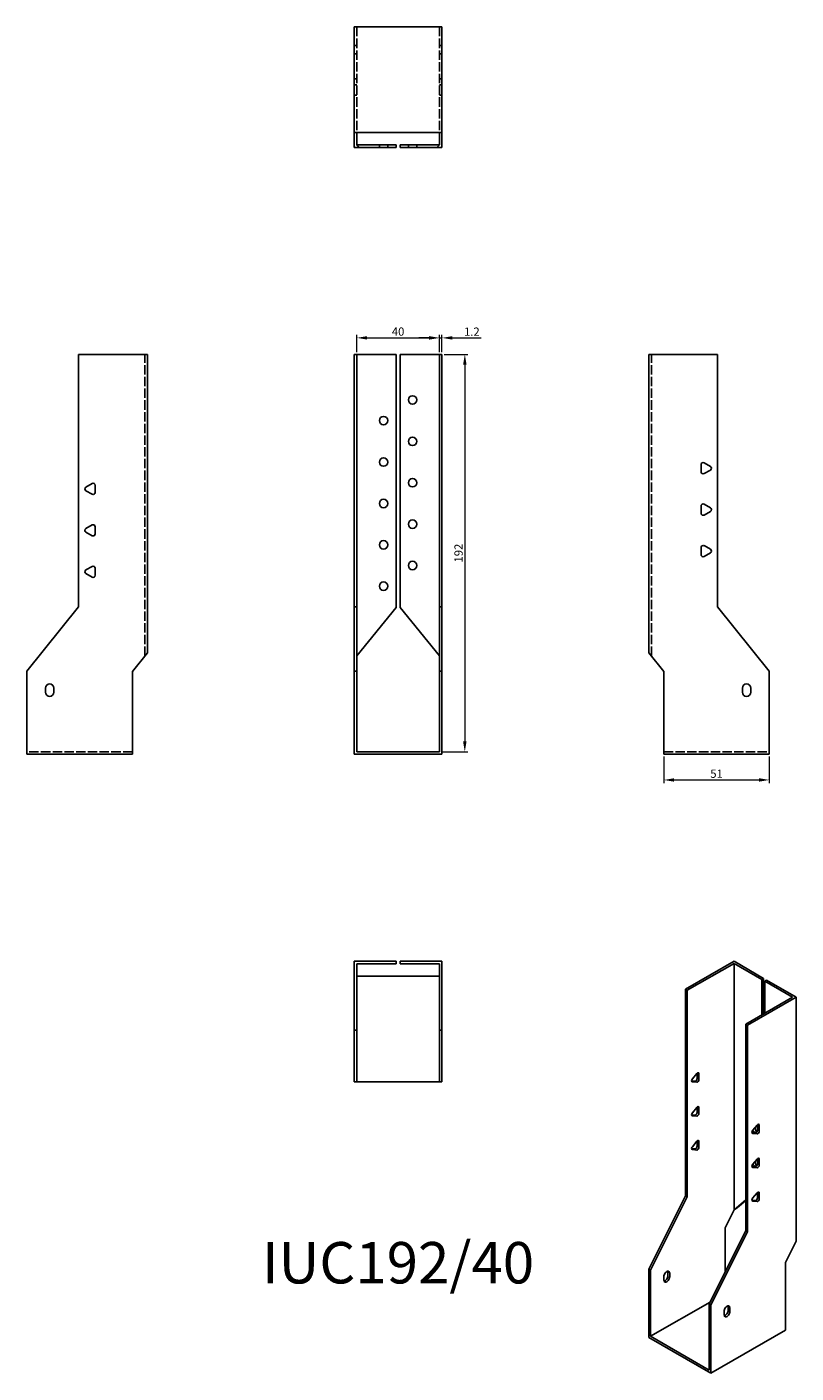
# Model space of a CAD drawing. Units: millimetres. Extents: x 1821 to 2192, y 1104 to 1755.
import ezdxf

# ---------------------------------------------------------------- set-up
doc = ezdxf.new("R2010")
doc.units = ezdxf.units.MM
doc.linetypes.add('DASHED', pattern=[0.2067, 0.1654, -0.0413])
for name, color, linetype, lineweight in [('Dimensions', 1, 'Continuous', 20), ('Hidden', 6, 'DASHED', 25), ('Part', 7, 'Continuous', 25), ('Text', 7, 'Continuous', 25)]:
    doc.layers.add(name, color=color, linetype=linetype, lineweight=lineweight)
doc.styles.add('EU_style', font='arial.ttf')
doc.dimstyles.new('Dim_2D', dxfattribs={"dimtxt": 4, "dimasz": 5, "dimexe": 1.5, "dimexo": 1, "dimgap": 1, "dimtad": 1, "dimdec": 1, "dimdsep": 46, "dimtxsty": 'EU_style', "dimcen": 2.5, "dimclrd": 256, "dimclre": 256, "dimclrt": 256, "dimadec": 0, "dimazin": 0, "dimtfac": 1, "dimtdec": 1, "dimtmove": 0, "dimatfit": 3, "dimfxl": 0, "dimtolj": 1, "dimtzin": 0, "dimlwd": -1, "dimlwe": -1, "dimarcsym": 0})

# ---------------------------------------------------------------- blocks, each defined once
blk = doc.blocks.new('*D1')
at = {"layer": 'Defpoints', "color": 0}
for p in [(2128.4, 1403.4), (2179.4, 1403.4), (2179.4, 1391.02)]:
    blk.add_point(p, dxfattribs=at)
at = {"layer": 'Dimensions'}
for p, q in [((2128.4, 1402.4), (2128.4, 1389.52)), ((2179.4, 1402.4), (2179.4, 1389.52)), ((2133.4, 1391.02), (2174.4, 1391.02))]:
    blk.add_line(p, q, dxfattribs=at)
for points in [[(2133.4, 1391.85), (2133.4, 1390.18), (2128.4, 1391.02)], [(2174.4, 1391.85), (2174.4, 1390.18), (2179.4, 1391.02)]]:
    blk.add_solid(points, dxfattribs=at)
at = {"layer": 'Dimensions', "insert": (2153.9, 1394.06), "char_height": 4, "attachment_point": 5, "style": 'EU_style'}
blk.add_mtext('\\A1;51', dxfattribs=at)
blk = doc.blocks.new('*D2')
at = {"layer": 'Defpoints', "color": 0}
for p in [(2020, 1604.59), (1980, 1596.6), (2020, 1596.6)]:
    blk.add_point(p, dxfattribs=at)
at = {"layer": 'Dimensions'}
for p, q in [((1980, 1597.6), (1980, 1606.09)), ((1985, 1604.59), (2015, 1604.59)), ((2020, 1597.6), (2020, 1606.09))]:
    blk.add_line(p, q, dxfattribs=at)
for points in [[(1985, 1605.42), (1985, 1603.76), (1980, 1604.59)], [(2015, 1605.42), (2015, 1603.76), (2020, 1604.59)]]:
    blk.add_solid(points, dxfattribs=at)
at = {"layer": 'Dimensions', "insert": (2000, 1607.63), "char_height": 4, "attachment_point": 5, "style": 'EU_style'}
blk.add_mtext('\\A1;40', dxfattribs=at)
blk = doc.blocks.new('*D3')
at = {"layer": 'Defpoints', "color": 0}
for p in [(2021.2, 1604.57), (2020, 1596.6), (2021.2, 1596.6)]:
    blk.add_point(p, dxfattribs=at)
at = {"layer": 'Dimensions'}
for p, q in [((2015, 1604.57), (2010, 1604.57)), ((2020, 1597.6), (2020, 1606.07)), ((2020, 1604.57), (2021.2, 1604.57)), ((2021.2, 1597.6), (2021.2, 1606.07)), ((2026.2, 1604.57), (2040.06, 1604.57))]:
    blk.add_line(p, q, dxfattribs=at)
for points in [[(2015, 1605.4), (2015, 1603.73), (2020, 1604.57)], [(2026.2, 1605.4), (2026.2, 1603.73), (2021.2, 1604.57)]]:
    blk.add_solid(points, dxfattribs=at)
at = {"layer": 'Dimensions', "insert": (2035.63, 1607.58), "char_height": 4, "attachment_point": 5, "style": 'EU_style'}
blk.add_mtext('\\A1;1.2', dxfattribs=at)
blk = doc.blocks.new('*D4')
at = {"layer": 'Defpoints', "color": 0}
for p in [(2021.2, 1596.6), (2020, 1404.6), (2032.24, 1404.6)]:
    blk.add_point(p, dxfattribs=at)
at = {"layer": 'Dimensions'}
for p, q in [((2022.2, 1596.6), (2033.74, 1596.6)), ((2032.24, 1591.6), (2032.24, 1409.6)), ((2021, 1404.6), (2033.74, 1404.6))]:
    blk.add_line(p, q, dxfattribs=at)
for points in [[(2031.41, 1591.6), (2033.07, 1591.6), (2032.24, 1596.6)], [(2031.41, 1409.6), (2033.07, 1409.6), (2032.24, 1404.6)]]:
    blk.add_solid(points, dxfattribs=at)
at = {"layer": 'Dimensions', "insert": (2029.2, 1500.6), "char_height": 4, "attachment_point": 5, "rotation": 90, "style": 'EU_style'}
blk.add_mtext('\\A1;192', dxfattribs=at)

msp = doc.modelspace()

# ---------------------------------------------------------------- linework, layer by layer
at = {"layer": 'Hidden', "ltscale": 27.414932}
for p, q in [((1980, 1754.8), (1980, 1703.8)), ((2020, 1754.8), (2020, 1703.8)), ((1877.6, 1450.9), (1877.6, 1596.6)), ((2122.4, 1450.9), (2122.4, 1596.6)), ((1871.6, 1404.6), (1820.6, 1404.6)), ((2128.4, 1404.6), (2179.4, 1404.6))]:
    msp.add_line(p, q, dxfattribs=at)
at = {"layer": 'Hidden', "ltscale": 2.285536}
for p, q in [((1978.8, 1745.8), (1980, 1745.8)), ((2021.2, 1745.8), (2020, 1745.8)), ((1978.8, 1741.8), (1980, 1741.8)), ((2021.2, 1741.8), (2020, 1741.8)), ((1978.8, 1729.8), (1980, 1729.8)), ((1978.8, 1726.8), (1980, 1726.8)), ((2021.2, 1729.8), (2020, 1729.8)), ((2021.2, 1726.8), (2020, 1726.8)), ((1978.8, 1721.8), (1980, 1721.8)), ((2021.2, 1721.8), (2020, 1721.8)), ((1990.95, 1696.6), (1990.95, 1697.8)), ((1995.05, 1696.6), (1995.05, 1697.8)), ((2004.95, 1696.6), (2004.95, 1697.8)), ((2009.05, 1696.6), (2009.05, 1697.8))]:
    msp.add_line(p, q, dxfattribs=at)
at = {"layer": 'Part'}
for p, q in [((1978.8, 1703.8), (1978.8, 1754.8)), ((2021.2, 1754.8), (1978.8, 1754.8)), ((2021.2, 1703.8), (2021.2, 1754.8)), ((1978.8, 1696.6), (1978.8, 1703.8)), ((2021.2, 1703.8), (1978.8, 1703.8)), ((1980, 1703.8), (1980, 1697.8)), ((1981.21, 1696.6), (1980, 1697.8)), ((1980, 1697.8), (1999, 1697.8)), ((1999, 1697.8), (1999, 1696.6)), ((2001, 1697.8), (2020, 1697.8)), ((2001, 1696.6), (2001, 1697.8)), ((2020, 1697.8), (2018.79, 1696.6)), ((2020, 1697.8), (2020, 1703.8)), ((2021.2, 1703.8), (2021.2, 1696.6)), ((1981.21, 1696.6), (1978.8, 1696.6)), ((1999, 1696.6), (1981.21, 1696.6)), ((2018.79, 1696.6), (2001, 1696.6)), ((2021.2, 1696.6), (2018.79, 1696.6)), ((1845.6, 1596.6), (1878.8, 1596.6)), ((1845.6, 1596.6), (1845.6, 1474.6)), ((1878.8, 1452.4), (1878.8, 1596.6)), ((1978.8, 1474.6), (1978.8, 1596.6)), ((1978.8, 1596.6), (1980, 1596.6)), ((1980, 1596.6), (1999, 1596.6)), ((1980, 1596.6), (1980, 1474.6)), ((1999, 1474.36), (1999, 1596.6)), ((2001, 1474.36), (2001, 1596.6)), ((2020, 1596.6), (2001, 1596.6)), ((2020, 1596.6), (2021.2, 1596.6)), ((2020, 1474.6), (2020, 1596.6)), ((2021.2, 1596.6), (2021.2, 1474.6)), ((2154.4, 1596.6), (2121.2, 1596.6)), ((2121.2, 1452.4), (2121.2, 1596.6)), ((2154.4, 1474.6), (2154.4, 1596.6)), ((2146.4, 1539.87), (2146.4, 1543.33)), ((2147.9, 1544.2), (2150.9, 1542.47)), ((2150.9, 1540.73), (2147.9, 1539)), ((1849.1, 1532.47), (1852.1, 1534.2)), ((1852.1, 1529), (1849.1, 1530.73)), ((1853.6, 1533.33), (1853.6, 1529.87)), ((2146.4, 1519.87), (2146.4, 1523.33)), ((2147.9, 1524.2), (2150.9, 1522.47)), ((2150.9, 1520.73), (2147.9, 1519)), ((1849.1, 1512.47), (1852.1, 1514.2)), ((1852.1, 1509), (1849.1, 1510.73)), ((1853.6, 1513.33), (1853.6, 1509.87)), ((2146.4, 1499.87), (2146.4, 1503.33)), ((2147.9, 1504.2), (2150.9, 1502.47)), ((2150.9, 1500.73), (2147.9, 1499)), ((1849.1, 1492.47), (1852.1, 1494.2)), ((1852.1, 1489), (1849.1, 1490.73)), ((1853.6, 1493.33), (1853.6, 1489.87)), ((1845.6, 1474.6), (1820.6, 1443.6)), ((1978.8, 1443.6), (1978.8, 1474.6)), ((1978.8, 1474.6), (1980, 1474.6)), ((1980, 1474.6), (1980, 1443.6)), ((1980, 1450.9), (1999, 1474.36)), ((2001, 1474.36), (2020, 1450.9)), ((2021.2, 1474.6), (2020, 1474.6)), ((2020, 1443.6), (2020, 1474.6)), ((2021.2, 1474.6), (2021.2, 1443.6)), ((2179.4, 1443.6), (2154.4, 1474.6)), ((1871.6, 1443.4), (1878.8, 1452.4)), ((2121.2, 1452.4), (2128.4, 1443.4)), ((1820.6, 1403.4), (1820.6, 1443.6)), ((1871.6, 1403.4), (1871.6, 1443.4)), ((1980, 1443.6), (1978.8, 1443.6)), ((1978.8, 1403.4), (1978.8, 1443.6)), ((1980, 1404.6), (1980, 1443.6)), ((2021.2, 1443.6), (2020, 1443.6)), ((2020, 1404.6), (2020, 1443.6)), ((2021.2, 1403.4), (2021.2, 1443.6)), ((2128.4, 1443.4), (2128.4, 1403.4)), ((2179.4, 1403.4), (2179.4, 1443.6)), ((1829.6, 1433.4), (1829.6, 1435.4)), ((1833.6, 1435.4), (1833.6, 1433.4)), ((2166.4, 1433.4), (2166.4, 1435.4)), ((2170.4, 1435.4), (2170.4, 1433.4)), ((1871.6, 1403.4), (1820.6, 1403.4)), ((2021.2, 1403.4), (1978.8, 1403.4)), ((1980, 1404.6), (2020, 1404.6)), ((2128.4, 1403.4), (2179.4, 1403.4)), ((1978.8, 1303.4), (1999, 1303.4)), ((1978.8, 1270.2), (1978.8, 1303.4)), ((1980, 1302.2), (1999, 1302.2)), ((1980, 1302.2), (1980, 1270.2)), ((1999, 1302.2), (1999, 1303.4)), ((2021.2, 1303.4), (2001, 1303.4)), ((2001, 1302.2), (2001, 1303.4)), ((2020, 1302.2), (2001, 1302.2)), ((2020, 1302.2), (2020, 1270.2)), ((2021.2, 1270.2), (2021.2, 1303.4)), ((2138.88, 1289.88), (2162.35, 1303.4)), ((2162.35, 1302.42), (2139.73, 1289.39)), ((2162.35, 1303.4), (2176.64, 1295.17)), ((2162.35, 1302.42), (2175.79, 1294.69)), ((2162.35, 1183.31), (2162.35, 1302.42)), ((1980, 1296.2), (2020, 1296.2)), ((2175.79, 1294.69), (2176.64, 1295.17)), ((2175.79, 1277.58), (2175.79, 1294.69)), ((2176.64, 1295.17), (2176.64, 1278.07)), ((2177.2, 1293.87), (2178.05, 1294.36)), ((2192.33, 1286.13), (2178.05, 1294.36)), ((2138.88, 1190.14), (2138.88, 1289.88)), ((2138.88, 1289.88), (2139.73, 1289.39)), ((2139.73, 1289.39), (2139.73, 1189.65)), ((2177.2, 1278.4), (2177.2, 1293.87)), ((2190.64, 1286.13), (2177.2, 1293.87)), ((2190.64, 1286.13), (2168.01, 1273.1)), ((2168.86, 1272.62), (2192.33, 1286.13)), ((2192.33, 1168.24), (2192.33, 1286.13)), ((1978.8, 1245.2), (1978.8, 1270.2)), ((1978.8, 1270.2), (1980, 1270.2)), ((1980, 1270.2), (1980, 1245.2)), ((2020, 1245.2), (2020, 1270.2)), ((2020, 1270.2), (2021.2, 1270.2)), ((2021.2, 1270.2), (2021.2, 1245.2)), ((2168.01, 1273.1), (2168.86, 1272.62)), ((2168.01, 1173.36), (2168.01, 1273.1)), ((2168.86, 1272.62), (2168.86, 1172.88)), ((2142.2, 1246.56), (2144.32, 1249.2)), ((2144.53, 1246.76), (2144.53, 1249.41)), ((2145.38, 1249.1), (2145.38, 1246.27)), ((1980, 1245.2), (1978.8, 1245.2)), ((1980, 1245.2), (2020, 1245.2)), ((2021.2, 1245.2), (2020, 1245.2)), ((2141.85, 1245.59), (2143.47, 1245.44)), ((2144.32, 1244.95), (2142.2, 1245.14)), ((2141.85, 1229.24), (2143.47, 1229.09)), ((2142.2, 1230.21), (2144.32, 1232.85)), ((2144.53, 1230.41), (2144.53, 1233.06)), ((2145.38, 1232.75), (2145.38, 1229.92)), ((2144.32, 1228.6), (2142.2, 1228.79)), ((2171.33, 1221.61), (2173.46, 1224.25)), ((2173.67, 1221.81), (2173.67, 1224.46)), ((2174.52, 1224.15), (2174.52, 1221.32)), ((2142.2, 1213.86), (2144.32, 1216.5)), ((2144.53, 1214.06), (2144.53, 1216.71)), ((2145.38, 1216.4), (2145.38, 1213.57)), ((2170.98, 1220.64), (2172.61, 1220.49)), ((2173.46, 1220), (2171.33, 1220.19)), ((2141.85, 1212.89), (2143.47, 1212.74)), ((2144.32, 1212.25), (2142.2, 1212.44)), ((2170.98, 1204.28), (2172.61, 1204.14)), ((2171.33, 1205.26), (2173.46, 1207.9)), ((2173.46, 1203.65), (2171.33, 1203.84)), ((2173.67, 1205.45), (2173.67, 1208.11)), ((2174.52, 1207.8), (2174.52, 1204.97)), ((2121.2, 1154.62), (2138.88, 1190.14)), ((2138.88, 1190.14), (2139.73, 1189.65)), ((2171.33, 1188.91), (2173.46, 1191.54)), ((2173.67, 1189.1), (2173.67, 1191.76)), ((2174.52, 1191.45), (2174.52, 1188.62)), ((2139.73, 1189.65), (2122.05, 1154.13)), ((2162.35, 1183.31), (2168.01, 1188.13)), ((2164.06, 1184.53), (2162.35, 1183.31)), ((2168.01, 1187.89), (2164.06, 1184.53)), ((2170.98, 1187.93), (2172.61, 1187.78)), ((2173.46, 1187.3), (2171.33, 1187.49)), ((2158.11, 1174.73), (2162.35, 1183.31)), ((2150.33, 1137.84), (2168.01, 1173.36)), ((2168.86, 1172.88), (2151.18, 1137.35)), ((2158.11, 1153.47), (2158.11, 1174.73)), ((2168.86, 1172.88), (2168.01, 1173.36)), ((2187.24, 1157.95), (2192.33, 1168.24)), ((2187.24, 1125.25), (2187.24, 1157.95)), ((2122.05, 1154.13), (2121.2, 1154.62)), ((2121.2, 1121.75), (2121.2, 1154.62)), ((2122.05, 1122.24), (2122.05, 1154.13)), ((2128.41, 1149.45), (2128.41, 1151.09)), ((2130.39, 1151.57), (2130.39, 1153.21)), ((2131.24, 1152.72), (2131.24, 1151.08)), ((2122.05, 1122.24), (2150.82, 1138.81)), ((2150.33, 1105.96), (2150.33, 1137.84)), ((2151.18, 1137.35), (2150.33, 1137.84)), ((2151.18, 1104.49), (2151.18, 1137.35)), ((2157.55, 1132.68), (2157.55, 1134.31)), ((2159.53, 1134.79), (2159.53, 1136.43)), ((2160.37, 1135.94), (2160.37, 1134.31)), ((2187.24, 1125.25), (2151.18, 1104.49)), ((2151.18, 1104.49), (2121.2, 1121.75)), ((2122.05, 1122.24), (2150.33, 1105.96))]:
    msp.add_line(p, q, dxfattribs=at)
for centre in [(2007, 1574.6), (1993, 1564.6), (2007, 1554.6), (1993, 1544.6), (2007, 1534.6), (1993, 1524.6), (2007, 1514.6), (1993, 1504.6), (2007, 1494.6), (1993, 1484.6)]:
    msp.add_circle(centre, 2.05, dxfattribs=at)
for centre, radius, start, end in [((2147.4, 1543.33), 1, 60, 180), ((2150.4, 1541.6), 1, 300, 60), ((2147.4, 1539.87), 1, 180, 300), ((1849.6, 1531.6), 1, 120, 240), ((1852.6, 1533.33), 1, 0, 120), ((1852.6, 1529.87), 1, 240, 0), ((2147.4, 1523.33), 1, 60, 180), ((2150.4, 1521.6), 1, 300, 60), ((2147.4, 1519.87), 1, 180, 300), ((1849.6, 1511.6), 1, 120, 240), ((1852.6, 1513.33), 1, 0, 120), ((1852.6, 1509.87), 1, 240, 0), ((2147.4, 1503.33), 1, 60, 180), ((2150.4, 1501.6), 1, 300, 60), ((2147.4, 1499.87), 1, 180, 300), ((1849.6, 1491.6), 1, 120, 240), ((1852.6, 1493.33), 1, 0, 120), ((1852.6, 1489.87), 1, 240, 0), ((1831.6, 1435.4), 2, 0, 180), ((2168.4, 1435.4), 2, 0, 180), ((1831.6, 1433.4), 2, 180, 0), ((2168.4, 1433.4), 2, 180, 0)]:
    msp.add_arc(centre, radius, start, end, dxfattribs=at)
for centre, major_axis, start_param, end_param in [((2144.68, 1248.69), (0.499, 0.867), 5.495853, 7.590249), ((2142.55, 1246.06), (-0.499, -0.867), 4.448656, 6.543051), ((2143.83, 1246.35), (-0.499, -0.867), 0.259866, 2.354261), ((2144.68, 1245.86), (-0.499, -0.867), 0.259866, 2.354261), ((2142.55, 1229.71), (-0.499, -0.867), 4.448656, 6.543051), ((2143.83, 1230), (-0.499, -0.867), 0.259866, 2.354261), ((2144.68, 1232.34), (0.499, 0.867), 5.495853, 7.590249), ((2144.68, 1229.51), (-0.499, -0.867), 0.259866, 2.354261), ((2171.55, 1221.91), (1.02, -1.78), 0.434314, 1.778408), ((2173.81, 1223.74), (0.499, 0.867), 5.495853, 7.590249), ((2144.68, 1215.99), (0.499, 0.867), 5.495853, 7.590249), ((2171.69, 1221.1), (-0.499, -0.867), 4.448656, 6.543051), ((2171.55, 1221.91), (-1.02, 1.78), 1.957232, 2.005814), ((2172.39, 1222.4), (1.02, -1.78), 4.7651, 5.846962), ((2172.96, 1221.4), (-0.499, -0.867), 0.259866, 2.354261), ((2173.81, 1220.91), (-0.499, -0.867), 0.259866, 2.354261), ((2142.55, 1213.35), (-0.499, -0.867), 4.448656, 6.543051), ((2143.83, 1213.65), (-0.499, -0.867), 0.259866, 2.354261), ((2144.68, 1213.16), (-0.499, -0.867), 0.259866, 2.354261), ((2171.69, 1204.75), (-0.499, -0.867), 4.448656, 6.543051), ((2171.55, 1205.56), (-1.02, 1.78), 1.957232, 2.005814), ((2172.39, 1206.05), (1.02, -1.78), 4.7651, 5.846962), ((2171.55, 1205.56), (1.02, -1.78), 0.434314, 1.778408), ((2172.96, 1205.05), (-0.499, -0.867), 0.259866, 2.354261), ((2173.81, 1207.39), (0.499, 0.867), 5.495853, 7.590249), ((2173.81, 1204.56), (-0.499, -0.867), 0.259866, 2.354261), ((2173.81, 1191.04), (0.499, 0.867), 5.495853, 7.590249), ((2171.69, 1188.4), (-0.499, -0.867), 4.448656, 6.543051), ((2172.96, 1188.7), (-0.499, -0.867), 0.259866, 2.354261), ((2173.81, 1188.21), (-0.499, -0.867), 0.259866, 2.354261), ((2129.83, 1151.9), (1, 1.73), 5.495853, 8.637446), ((2129.83, 1150.27), (-1, -1.73), 5.495853, 8.637446), ((2128.98, 1150.76), (1, 1.73), 3.578839, 5.495853), ((2128.98, 1152.39), (1, 1.73), 5.495853, 5.845939), ((2158.96, 1135.13), (1, 1.73), 5.495853, 8.637446), ((2158.96, 1133.49), (-1, -1.73), 5.495853, 8.637446), ((2158.11, 1133.98), (1, 1.73), 3.578839, 5.495853), ((2158.11, 1135.62), (1, 1.73), 5.495853, 5.845939)]:
    msp.add_ellipse(centre, major_axis=major_axis, ratio=0.578093, start_param=start_param, end_param=end_param, dxfattribs=at)

# ---------------------------------------------------------------- texts
at = {"layer": 'Text', "insert": (2000, 1155.2), "char_height": 20, "width": 343.6746, "attachment_point": 5, "style": 'EU_style'}
msp.add_mtext('{IUC192/40}', dxfattribs=at)

# ---------------------------------------------------------------- dimensions: what is measured, and where the dimension line sits
at = {"layer": 'Dimensions'}
for base, p1, p2, picture, middle in [((2020, 1604.59), (1980, 1596.6), (2020, 1596.6), '*D2', (2000, 1607.63)), ((2021.2, 1604.57), (2020, 1596.6), (2021.2, 1596.6), '*D3', (2035.63, 1607.58)), ((2179.4, 1391.02), (2128.4, 1403.4), (2179.4, 1403.4), '*D1', (2153.9, 1394.06))]:
    dim = msp.add_linear_dim(base=base, p1=p1, p2=p2, dimstyle='Dim_2D', dxfattribs=at)
    dim.commit()
    dim.dimension.update_dxf_attribs({"geometry": picture, "text_midpoint": middle})
dim = msp.add_linear_dim(base=(2032.24, 1404.6), p1=(2021.2, 1596.6), p2=(2020, 1404.6), angle=90, dimstyle='Dim_2D', dxfattribs=at)
dim.commit()
dim.dimension.update_dxf_attribs({"geometry": '*D4', "text_midpoint": (2029.2, 1500.6)})

doc.saveas('drawing.dxf')
